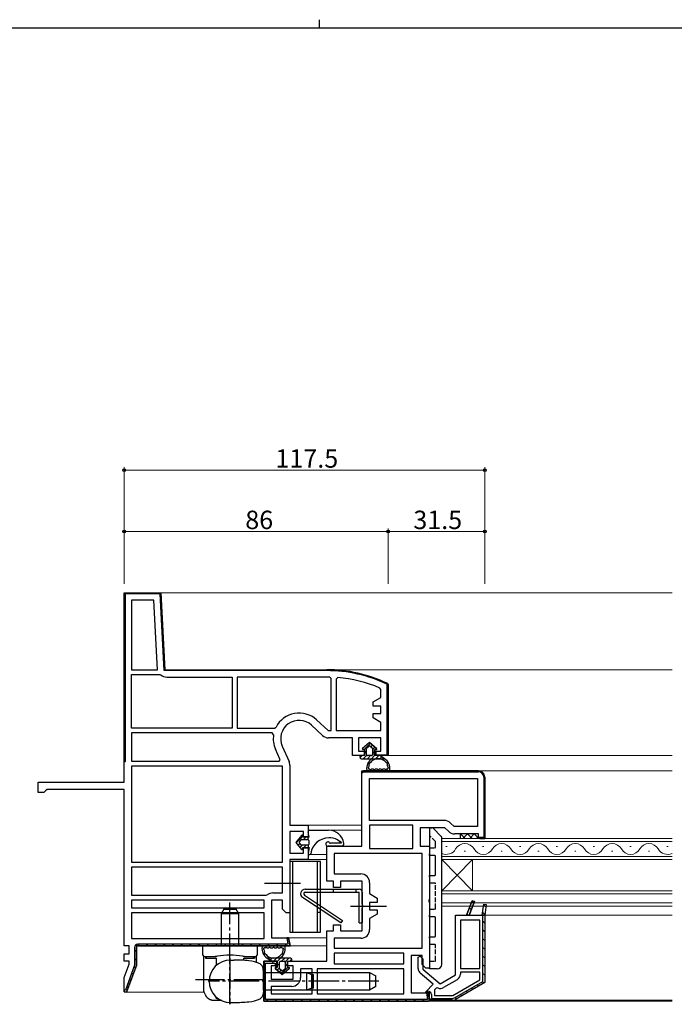
# Model space of a CAD drawing. Extents: x 0 to 793, y 0 to 564.
# Drawn here: x 290 to 503, y 243 to 564 of the extents above; entities that cross this region are included whole.
import ezdxf

# ---------------------------------------------------------------- set-up
doc = ezdxf.new("R2010")
doc.units = 0
doc.linetypes.add('YCENTER_1', pattern=[13, 10, -1, 1, -1])
doc.linetypes.add('YHIDDEN_1', pattern=[4, 3, -1])
for name, color, linetype, lineweight in [('YKK_11', 7, 'CONTINUOUS', 30), ('YKK_12', 2, 'CONTINUOUS', 13), ('YKK_13', 4, 'CONTINUOUS', 30), ('YKK_D', 6, 'CONTINUOUS', 13), ('YSS_KE', 3, 'CONTINUOUS', 30)]:
    doc.layers.add(name, color=color, linetype=linetype, lineweight=lineweight)
doc.layers.add('YKK_ZWAK', color=7, linetype='CONTINUOUS')
doc.styles.get("Standard").update_dxf_attribs({"font": 'ROMANS.SHX', "bigfont": 'EXTFONT.SHX'})

# ---------------------------------------------------------------- blocks, each defined once
blk = doc.blocks.new('A201')
at = {"layer": 'YKK_ZWAK', "color": 8, "linetype": 'Continuous'}
blk.add_line((296.01, 412), (296.01, 410), dxfattribs=at)
at = {"layer": 'YKK_ZWAK', "color": 254, "linetype": 'Continuous'}
blk.add_line((571, 410), (21, 410), dxfattribs=at)

msp = doc.modelspace()

# ---------------------------------------------------------------- linework, layer by layer
at = {"layer": 'YKK_11', "linetype": 'ByBlock', "lineweight": 30, "ltscale": 0.5}
for p, q in [((324.23, 315.86), (324.23, 377.46)), ((324.23, 377.46), (336.23, 377.46)), ((401.73, 294.96), (401.73, 319.46)), ((401.73, 319.46), (439.73, 319.46)), ((402.23, 319.46), (401.73, 318.96)), ((401.73, 318.96), (402.03, 318.96)), ((402.03, 318.96), (402.23, 319.16)), ((439.73, 319.46), (402.23, 319.46)), ((439.73, 319.46), (402.23, 319.46)), ((402.23, 319.16), (439.73, 319.16)), ((441.43, 317.46), (441.43, 297.76)), ((441.73, 317.46), (441.73, 297.46)), ((441.73, 297.46), (441.73, 317.46)), ((428.73, 300.96), (420.73, 300.96)), ((420.73, 300.96), (420.73, 294.96)), ((429.88, 299.81), (428.73, 300.96)), ((439.73, 298.96), (431.93, 298.96)), ((439.73, 297.46), (439.73, 298.96)), ((441.73, 297.46), (439.73, 297.46)), ((441.43, 297.76), (439.77, 297.76)), ((439.77, 297.76), (440.23, 297.46)), ((440.23, 297.46), (441.73, 297.46)), ((390.23, 283.56), (390.23, 294.96)), ((390.23, 294.96), (401.73, 294.96)), ((420.73, 294.96), (423.73, 294.96)), ((423.73, 294.96), (423.73, 277.78)), ((392.43, 283.56), (390.23, 283.56)), ((392.43, 281.56), (392.43, 283.56)), ((401.83, 283.56), (394.73, 283.56)), ((394.73, 283.56), (394.73, 281.56)), ((401.83, 276.08), (401.83, 283.56)), ((394.73, 281.56), (392.43, 281.56)), ((402.02, 275.69), (401.83, 276.08)), ((423.73, 277.78), (423.54, 277.39)), ((423.54, 277.39), (423.54, 276.92)), ((423.54, 276.92), (423.73, 276.53)), ((423.73, 276.53), (423.73, 255.26)), ((435.83, 272.46), (437.66, 277.2)), ((437.66, 277.2), (435.83, 272.46)), ((437.66, 277.2), (435.83, 272.46)), ((438.4, 276.91), (436.69, 272.46)), ((436.69, 272.46), (438.4, 276.91)), ((437.66, 277.2), (438.4, 276.91)), ((438.4, 276.91), (437.66, 277.2)), ((440.92, 272.46), (441.43, 276.11)), ((440.92, 272.46), (441.43, 276.11)), ((441.43, 276.11), (442.23, 276)), ((441.43, 276.11), (442.23, 276)), ((442.23, 276), (441.73, 272.46)), ((442.23, 276), (441.73, 272.46)), ((401.83, 274.83), (402.02, 275.22)), ((401.83, 267.36), (401.83, 274.83)), ((402.02, 275.22), (402.02, 275.69)), ((432.23, 253.01), (432.23, 272.46)), ((432.23, 272.46), (435.83, 272.46)), ((435.83, 272.46), (436.69, 272.46)), ((436.69, 272.46), (440.92, 272.46)), ((441.73, 272.46), (440.92, 272.46)), ((441.73, 272.46), (440.92, 272.46)), ((441.13, 250.88), (441.13, 272.46)), ((441.13, 272.46), (441.73, 272.46)), ((441.73, 272.46), (441.73, 250.53)), ((441.73, 272.46), (441.73, 250.53)), ((441.73, 272.46), (441.73, 250.53)), ((390.23, 257.46), (390.23, 267.36)), ((390.23, 267.36), (392.43, 267.36)), ((392.43, 267.36), (392.43, 269.36)), ((392.43, 269.36), (394.73, 269.36)), ((394.73, 269.36), (394.73, 267.36)), ((394.73, 267.36), (401.83, 267.36)), ((377.58, 263.06), (328.73, 263.06)), ((377.82, 265.16), (377.21, 265.16)), ((377.21, 265.16), (377.58, 263.06)), ((378.29, 262.46), (377.82, 265.16)), ((327.63, 261.96), (327.63, 256.22)), ((328.23, 256.11), (328.23, 261.96)), ((328.73, 262.46), (378.29, 262.46)), ((328.73, 262.46), (378.29, 262.46)), ((369.73, 244.46), (369.73, 257.46)), ((369.73, 257.46), (374.03, 257.46)), ((374.03, 257.46), (369.73, 257.46)), ((369.73, 257.46), (369.73, 244.46)), ((370.33, 245.06), (370.33, 256.86)), ((370.33, 256.86), (373.43, 256.86)), ((373.43, 256.86), (373.43, 255.96)), ((374.03, 257.46), (374.03, 255.96)), ((374.03, 255.96), (374.03, 257.46)), ((377.53, 255.96), (377.53, 257.46)), ((377.53, 257.46), (390.23, 257.46)), ((421.33, 259.36), (417.73, 259.36)), ((417.73, 259.36), (417.73, 247.16)), ((420.03, 258.85), (420.68, 259.12)), ((420.03, 255.09), (420.03, 258.85)), ((420.68, 259.12), (421.53, 258.26)), ((421.33, 256.46), (421.33, 259.36)), ((421.53, 258.26), (421.53, 254.86)), ((327.63, 256.22), (324.66, 248.06)), ((325.06, 247.4), (328.23, 256.11)), ((374.03, 255.96), (372.13, 255.96)), ((372.13, 255.96), (372.13, 251.66)), ((373.43, 255.96), (374.03, 255.96)), ((379.33, 255.96), (377.53, 255.96)), ((379.33, 251.66), (379.33, 255.96)), ((424.96, 250.02), (420.74, 253.56)), ((422.53, 255.26), (421.33, 256.46)), ((421.53, 254.86), (427.19, 250.11)), ((423.73, 255.26), (422.53, 255.26)), ((372.13, 251.66), (379.33, 251.66)), ((427.19, 250.11), (432.23, 253.01)), ((431.89, 245.55), (441.13, 250.88)), ((441.73, 250.53), (432.19, 245.03)), ((441.73, 250.53), (432.19, 245.03)), ((324.66, 248.06), (324.23, 248.06)), ((324.23, 248.06), (324.23, 247.55)), ((324.23, 247.55), (325.06, 247.4)), ((417.73, 247.16), (423.31, 247.16)), ((422.48, 247.53), (424.96, 250.02)), ((422.48, 247.53), (422.71, 247.76)), ((422.63, 247.16), (422.48, 247.53)), ((422.63, 247.16), (422.48, 247.53)), ((423.73, 247.16), (422.63, 247.16)), ((423.73, 247.16), (422.63, 247.16)), ((423.31, 247.16), (422.7, 247.16)), ((422.7, 247.16), (423.07, 245.06)), ((422.71, 247.76), (423.23, 247.76)), ((423.31, 247.16), (423.73, 244.81)), ((423.73, 244.81), (423.31, 247.16)), ((423.73, 244.76), (423.73, 247.16)), ((423.73, 244.76), (423.73, 247.16)), ((423.43, 244.46), (369.73, 244.46)), ((423.07, 245.06), (370.33, 245.06)), ((423.73, 244.81), (423.43, 244.46)), ((423.43, 244.46), (423.73, 244.81)), ((423.43, 244.46), (423.73, 244.81)), ((431.19, 244.76), (423.73, 244.76)), ((431.19, 244.76), (423.73, 244.76)), ((424.33, 246.66), (424.33, 245.36)), ((424.33, 245.36), (431.19, 245.36))]:
    msp.add_line(p, q, dxfattribs=at)
at = {"layer": 'YKK_11', "linetype": 'ByBlock', "lineweight": -2, "ltscale": 0.5}
for p, q in [((324.23, 377.46), (336.23, 377.46)), ((324.23, 322.46), (324.23, 377.46)), ((324.23, 377.46), (336.23, 377.46)), ((324.23, 377.46), (336.23, 377.46)), ((335.95, 377.16), (324.53, 377.16)), ((324.53, 377.16), (324.53, 322.46)), ((337.26, 352.16), (335.95, 377.16)), ((336.23, 377.46), (337.54, 352.46)), ((336.23, 377.46), (337.54, 352.46)), ((333.96, 375.06), (326.63, 375.06)), ((326.63, 375.06), (326.63, 352.46)), ((335.14, 352.46), (333.96, 375.06)), ((335.14, 352.46), (333.96, 375.06)), ((326.63, 352.46), (335.14, 352.46)), ((326.63, 333.46), (326.63, 350.86)), ((326.63, 350.86), (335.92, 350.86)), ((335.92, 350.86), (336.24, 350.74)), ((390.23, 352.16), (337.26, 352.16)), ((337.54, 352.46), (390.23, 352.46)), ((337.54, 352.46), (390.23, 352.46)), ((338.11, 350.06), (359.43, 350.06)), ((359.43, 350.06), (359.43, 333.46)), ((390.23, 350.06), (361.03, 350.06)), ((390.23, 350.06), (361.03, 350.06)), ((361.03, 350.06), (361.03, 333.46)), ((391.73, 349.55), (391.25, 350.05)), ((393.88, 349.91), (393.33, 349.41)), ((391.73, 332.66), (391.73, 349.55)), ((393.33, 349.41), (393.33, 332.66)), ((393.33, 349.41), (393.33, 332.66)), ((407.83, 346.02), (407.53, 346.48)), ((409.93, 347.57), (409.82, 347.75)), ((409.93, 324.76), (409.93, 347.57)), ((409.95, 348.02), (410.23, 347.57)), ((409.95, 348.02), (410.23, 347.57)), ((410.23, 347.57), (410.23, 324.46)), ((410.23, 347.57), (410.23, 324.46)), ((405.33, 341.96), (407.83, 343.4)), ((407.83, 343.4), (407.83, 346.02)), ((405.33, 340.56), (405.33, 341.96)), ((407.83, 340.56), (405.33, 340.56)), ((407.83, 338.16), (407.83, 340.56)), ((405.33, 336.76), (405.33, 338.16)), ((405.33, 338.16), (407.83, 338.16)), ((373.28, 333.46), (373.73, 333.73)), ((388.9, 331.03), (385.31, 334.36)), ((386.95, 336.12), (390.68, 332.66)), ((407.83, 335.31), (405.33, 336.76)), ((407.83, 332.66), (407.83, 335.31)), ((359.43, 333.46), (326.63, 333.46)), ((359.43, 333.46), (326.63, 333.46)), ((372.44, 331.86), (326.63, 331.86)), ((326.63, 331.86), (326.63, 322.66)), ((361.03, 333.46), (373.28, 333.46)), ((372.94, 331.28), (372.44, 331.86)), ((390.68, 332.66), (391.73, 332.66)), ((393.33, 332.66), (407.83, 332.66)), ((375.75, 327.51), (377.98, 322.52)), ((398.63, 330.26), (390.87, 330.26)), ((398.63, 324.46), (398.63, 330.26)), ((407.83, 330.26), (400.63, 330.26)), ((400.63, 330.26), (400.63, 325.96)), ((407.83, 325.96), (407.83, 330.26)), ((375.09, 323.11), (373.56, 326.53)), ((402.43, 324.46), (398.63, 324.46)), ((400.63, 325.96), (402.43, 325.96)), ((402.43, 325.96), (402.43, 324.46)), ((405.93, 324.46), (405.93, 325.96)), ((405.93, 325.96), (406.23, 325.96)), ((405.93, 324.46), (405.93, 325.96)), ((405.93, 325.96), (407.83, 325.96)), ((410.23, 324.46), (405.93, 324.46)), ((410.23, 324.46), (405.93, 324.46)), ((406.23, 325.96), (406.23, 324.76)), ((406.23, 324.76), (409.93, 324.76)), ((324.53, 322.46), (324.23, 322.46)), ((326.63, 322.66), (374.79, 322.66)), ((326.63, 322.66), (374.79, 322.66)), ((375.83, 321.06), (326.63, 321.06)), ((326.63, 321.06), (326.63, 289.76)), ((374.79, 322.66), (375.09, 323.11)), ((375.83, 289.76), (375.83, 321.06)), ((378.23, 321.34), (378.23, 301.76)), ((296.23, 312.46), (296.23, 315.86)), ((296.23, 315.86), (324.23, 315.86)), ((404.13, 317.06), (439.33, 317.06)), ((404.13, 317.06), (439.33, 317.06)), ((404.13, 303.36), (404.13, 317.06)), ((439.33, 317.06), (439.33, 301.36)), ((298.13, 312.46), (296.23, 312.46)), ((298.63, 312.96), (298.13, 312.46)), ((299.13, 313.46), (298.63, 312.96)), ((324.23, 313.46), (299.13, 313.46)), ((324.23, 262.46), (324.23, 313.46)), ((378.23, 301.76), (384.23, 301.76)), ((384.23, 301.76), (384.23, 297.96)), ((428.52, 303.36), (404.13, 303.36)), ((418.33, 301.76), (404.13, 301.76)), ((418.33, 301.76), (404.13, 301.76)), ((404.13, 301.76), (404.13, 294.16)), ((418.33, 294.16), (418.33, 301.76)), ((431.72, 301.36), (430.57, 302.51)), ((382.73, 299.76), (378.23, 299.76)), ((378.23, 299.76), (378.23, 292.66)), ((382.73, 297.96), (382.73, 299.76)), ((439.33, 301.36), (431.72, 301.36)), ((384.23, 297.96), (382.73, 297.96)), ((378.23, 292.66), (382.73, 292.66)), ((382.73, 292.66), (382.73, 294.46)), ((382.73, 294.46), (384.23, 294.46)), ((384.23, 294.46), (384.23, 290.66)), ((421.33, 292.56), (392.63, 292.56)), ((392.63, 292.56), (392.63, 285.96)), ((404.13, 294.16), (418.33, 294.16)), ((421.33, 261.76), (421.33, 292.56)), ((421.33, 261.76), (421.33, 292.56)), ((326.63, 289.76), (375.83, 289.76)), ((326.63, 289.76), (375.83, 289.76)), ((384.23, 290.66), (378.23, 290.66)), ((378.23, 290.66), (378.23, 273.26)), ((375.83, 288.16), (326.63, 288.16)), ((375.83, 288.16), (326.63, 288.16)), ((326.63, 288.16), (326.63, 278.96)), ((375.83, 279.76), (375.83, 288.16)), ((392.63, 285.96), (401.33, 285.96)), ((404.23, 283.06), (404.23, 279.5)), ((370.54, 278.96), (370.87, 279.08)), ((372.73, 279.76), (375.83, 279.76)), ((404.23, 279.5), (406.73, 278.06)), ((326.63, 278.96), (370.54, 278.96)), ((369.83, 277.36), (326.63, 277.36)), ((369.83, 277.36), (326.63, 277.36)), ((326.63, 277.36), (326.63, 274.86)), ((369.83, 274.86), (369.83, 277.36)), ((375.83, 277.36), (372.23, 277.36)), ((372.23, 277.36), (372.23, 265.16)), ((375.83, 274.46), (375.83, 277.36)), ((406.73, 276.66), (404.23, 276.66)), ((404.23, 276.66), (404.23, 274.26)), ((406.73, 278.06), (406.73, 276.66)), ((326.63, 274.86), (369.83, 274.86)), ((369.83, 273.26), (326.63, 273.26)), ((369.83, 273.26), (326.63, 273.26)), ((326.63, 273.26), (326.63, 264.86)), ((369.83, 264.86), (369.83, 273.26)), ((377.03, 273.26), (375.83, 274.46)), ((378.23, 273.26), (377.03, 273.26)), ((404.23, 274.26), (406.73, 274.26)), ((406.73, 272.86), (404.23, 271.41)), ((406.73, 274.26), (406.73, 272.86)), ((404.23, 271.41), (404.23, 267.86)), ((440.13, 270.86), (433.83, 270.86)), ((433.83, 270.86), (433.83, 255.16)), ((440.13, 255.16), (440.13, 270.86)), ((440.13, 255.16), (440.13, 270.86)), ((326.63, 264.86), (369.83, 264.86)), ((372.23, 265.16), (377.82, 265.16)), ((377.82, 265.16), (378.29, 262.46)), ((401.33, 264.96), (392.63, 264.96)), ((392.63, 264.96), (392.63, 261.76)), ((325.83, 262.46), (324.23, 262.46)), ((324.23, 257.46), (324.23, 259.86)), ((324.23, 259.86), (325.83, 259.86)), ((325.83, 259.86), (325.83, 262.46)), ((378.29, 262.46), (328.23, 262.46)), ((328.23, 262.46), (328.23, 256.11)), ((392.63, 261.76), (421.33, 261.76)), ((415.33, 260.16), (392.63, 260.16)), ((392.63, 260.16), (392.63, 256.66)), ((415.33, 256.66), (415.33, 260.16)), ((325.83, 257.46), (324.23, 257.46)), ((325.83, 256.54), (325.83, 257.46)), ((392.63, 256.66), (415.33, 256.66)), ((392.63, 256.66), (415.33, 256.66)), ((324.23, 252.14), (325.83, 256.54)), ((328.23, 256.11), (325.06, 247.4)), ((385.53, 255.06), (381.73, 255.06)), ((381.73, 255.06), (381.73, 252.16)), ((385.53, 246.86), (385.53, 255.06)), ((415.33, 255.06), (387.13, 255.06)), ((415.33, 255.06), (387.13, 255.06)), ((387.13, 255.06), (387.13, 246.86)), ((415.33, 246.86), (415.33, 255.06)), ((433.83, 255.16), (440.13, 255.16)), ((440.13, 253.96), (433.83, 253.96)), ((433.83, 253.96), (433.83, 253.3)), ((440.13, 251.45), (440.13, 253.96)), ((324.23, 247.55), (324.23, 252.14)), ((432.78, 251.48), (428.3, 248.89)), ((431.3, 246.36), (440.13, 251.45)), ((431.3, 246.36), (440.13, 251.45)), ((325.06, 247.4), (324.23, 247.55)), ((378.83, 249.26), (372.13, 249.26)), ((372.13, 249.26), (372.13, 246.86)), ((425.88, 248.67), (425.33, 248.12)), ((425.33, 248.12), (425.33, 246.36)), ((426.43, 248.78), (425.88, 248.67)), ((369.73, 244.46), (423.43, 244.46)), ((423.43, 244.46), (369.73, 244.46)), ((372.13, 246.86), (385.53, 246.86)), ((372.13, 246.86), (385.53, 246.86)), ((387.13, 246.86), (415.33, 246.86)), ((425.33, 246.36), (431.3, 246.36))]:
    msp.add_line(p, q, dxfattribs=at)
at = {"layer": 'YKK_11', "linetype": 'Continuous', "lineweight": 13}
for p, q in [((324.68, 377.29), (324.9, 377.07)), ((327.35, 377.46), (327.65, 377.16)), ((330.17, 377.46), (330.47, 377.16)), ((333, 377.46), (333.3, 377.16)), ((324.23, 374.91), (324.53, 374.61)), ((324.23, 372.08), (324.53, 371.78)), ((336.1, 374.37), (336.41, 374.05)), ((324.23, 369.26), (324.53, 368.96)), ((336.25, 371.38), (336.57, 371.06)), ((324.23, 366.43), (324.53, 366.13)), ((336.41, 368.4), (336.73, 368.08)), ((324.23, 363.6), (324.53, 363.3)), ((336.56, 365.41), (336.88, 365.09)), ((324.23, 360.77), (324.53, 360.47)), ((336.72, 362.43), (337.04, 362.11)), ((336.88, 359.44), (337.19, 359.12)), ((324.23, 357.94), (324.53, 357.64)), ((337.03, 356.46), (337.35, 356.14)), ((324.23, 355.11), (324.53, 354.81)), ((337.19, 353.47), (337.51, 353.15)), ((324.23, 352.29), (324.53, 351.99)), ((338.2, 352.46), (338.5, 352.16)), ((341.03, 352.46), (341.33, 352.16)), ((343.86, 352.46), (344.16, 352.16)), ((346.69, 352.46), (346.99, 352.16)), ((349.52, 352.46), (349.82, 352.16)), ((352.35, 352.46), (352.65, 352.16)), ((355.17, 352.46), (355.47, 352.16)), ((358, 352.46), (358.3, 352.16)), ((360.83, 352.46), (361.13, 352.16)), ((363.66, 352.46), (363.96, 352.16)), ((366.49, 352.46), (366.79, 352.16)), ((369.32, 352.46), (369.62, 352.16)), ((372.15, 352.46), (372.45, 352.16)), ((374.97, 352.46), (375.27, 352.16)), ((377.8, 352.46), (378.1, 352.16)), ((380.63, 352.46), (380.93, 352.16)), ((383.46, 352.46), (383.76, 352.16)), ((386.29, 352.46), (386.59, 352.16)), ((389.12, 352.46), (389.42, 352.16)), ((391.98, 352.42), (392.29, 352.11)), ((395.02, 352.21), (395.36, 351.87)), ((398.32, 351.74), (398.69, 351.37)), ((401.95, 350.94), (402.37, 350.52)), ((406.07, 349.65), (406.58, 349.13)), ((324.23, 349.46), (324.53, 349.16)), ((324.23, 346.63), (324.53, 346.33)), ((324.23, 343.8), (324.53, 343.5)), ((409.93, 345.78), (410.23, 345.48)), ((324.23, 340.97), (324.53, 340.67)), ((409.93, 342.95), (410.23, 342.65)), ((409.93, 340.13), (410.23, 339.83)), ((324.23, 338.14), (324.53, 337.84)), ((409.93, 337.3), (410.23, 337)), ((324.23, 335.32), (324.53, 335.02)), ((409.93, 334.47), (410.23, 334.17)), ((324.23, 332.49), (324.53, 332.19)), ((409.93, 331.64), (410.23, 331.34)), ((324.23, 329.66), (324.53, 329.36)), ((409.93, 328.81), (410.23, 328.51)), ((324.23, 326.83), (324.53, 326.53)), ((324.23, 324), (324.53, 323.7)), ((408.33, 324.76), (408.63, 324.46)), ((409.93, 325.98), (410.23, 325.68)), ((403.67, 319.46), (403.97, 319.16)), ((406.5, 319.46), (406.8, 319.16)), ((409.33, 319.46), (409.63, 319.16)), ((412.16, 319.46), (412.46, 319.16)), ((414.98, 319.46), (415.28, 319.16)), ((417.81, 319.46), (418.11, 319.16)), ((420.64, 319.46), (420.94, 319.16)), ((423.47, 319.46), (423.77, 319.16)), ((426.3, 319.46), (426.6, 319.16)), ((429.13, 319.46), (429.43, 319.16)), ((431.96, 319.46), (432.26, 319.16)), ((434.78, 319.46), (435.08, 319.16)), ((437.61, 319.46), (437.91, 319.16)), ((440.68, 319.22), (441.49, 318.41)), ((441.43, 315.64), (441.73, 315.34)), ((441.43, 312.81), (441.73, 312.51)), ((441.43, 309.98), (441.73, 309.68)), ((441.43, 307.15), (441.73, 306.85)), ((441.43, 304.33), (441.73, 304.03)), ((441.43, 301.5), (441.73, 301.2)), ((441.43, 298.67), (441.73, 298.37)), ((437.55, 276.91), (438.16, 276.29)), ((441.4, 275.88), (442.11, 275.18)), ((435.97, 272.83), (436.34, 272.46)), ((436.76, 274.87), (437.38, 274.25)), ((441.05, 273.4), (441.76, 272.69)), ((441.13, 270.5), (441.73, 269.9)), ((441.13, 267.67), (441.73, 267.07)), ((328.62, 263.05), (329.21, 262.46)), ((331.44, 263.06), (332.04, 262.46)), ((334.27, 263.06), (334.87, 262.46)), ((337.09, 263.06), (337.69, 262.46)), ((339.92, 263.06), (340.52, 262.46)), ((342.75, 263.06), (343.35, 262.46)), ((345.58, 263.06), (346.18, 262.46)), ((348.41, 263.06), (349.01, 262.46)), ((351.24, 263.06), (351.84, 262.46)), ((354.07, 263.06), (354.67, 262.46)), ((356.89, 263.06), (357.49, 262.46)), ((359.72, 263.06), (360.32, 262.46)), ((362.55, 263.06), (363.15, 262.46)), ((365.38, 263.06), (365.98, 262.46)), ((368.21, 263.06), (368.81, 262.46)), ((371.04, 263.06), (371.64, 262.46)), ((373.86, 263.06), (374.46, 262.46)), ((376.69, 263.06), (377.29, 262.46)), ((377.42, 265.16), (377.9, 264.68)), ((441.13, 264.84), (441.73, 264.24)), ((327.63, 261.2), (328.23, 260.6)), ((441.13, 262.01), (441.73, 261.41)), ((327.63, 258.38), (328.23, 257.78)), ((369.78, 257.18), (370.33, 256.63)), ((372.33, 257.46), (372.93, 256.86)), ((441.13, 259.19), (441.73, 258.59)), ((326.7, 253.65), (327.17, 253.18)), ((327.46, 255.73), (327.92, 255.26)), ((369.73, 254.4), (370.33, 253.8)), ((373.43, 256.36), (373.83, 255.96)), ((441.13, 256.36), (441.73, 255.76)), ((441.13, 253.53), (441.73, 252.93)), ((325.95, 251.58), (326.41, 251.11)), ((369.73, 251.58), (370.33, 250.98)), ((441.02, 250.81), (441.46, 250.37)), ((325.19, 249.51), (325.66, 249.04)), ((369.73, 248.75), (370.33, 248.15)), ((435.64, 247.71), (436.08, 247.27)), ((437.43, 248.74), (437.87, 248.3)), ((439.22, 249.78), (439.66, 249.34)), ((369.73, 245.92), (370.37, 245.27)), ((370.55, 245.1), (371.19, 244.46)), ((373.42, 245.06), (374.02, 244.46)), ((376.25, 245.06), (376.85, 244.46)), ((379.08, 245.06), (379.68, 244.46)), ((381.9, 245.06), (382.5, 244.46)), ((384.73, 245.06), (385.33, 244.46)), ((387.56, 245.06), (388.16, 244.46)), ((390.39, 245.06), (390.99, 244.46)), ((393.22, 245.06), (393.82, 244.46)), ((396.05, 245.06), (396.65, 244.46)), ((398.87, 245.06), (399.47, 244.46)), ((401.7, 245.06), (402.3, 244.46)), ((404.53, 245.06), (405.13, 244.46)), ((407.36, 245.06), (407.96, 244.46)), ((410.19, 245.06), (410.79, 244.46)), ((413.02, 245.06), (413.62, 244.46)), ((415.85, 245.06), (416.45, 244.46)), ((418.67, 245.06), (419.27, 244.46)), ((421.5, 245.06), (422.1, 244.46)), ((422.8, 246.59), (423.54, 245.85)), ((423.73, 245.47), (424.45, 244.76)), ((426.67, 245.36), (427.27, 244.76)), ((429.5, 245.36), (430.1, 244.76)), ((432.05, 245.64), (432.49, 245.2)), ((433.85, 246.67), (434.28, 246.23))]:
    msp.add_line(p, q, dxfattribs=at)
at = {"layer": 'YKK_11', "linetype": 'ByBlock', "lineweight": -2, "ltscale": 0.5}
for centre, radius, start, end in [((338.11, 352.96), 2.9, 229.8808, 270), ((390.23, 306.46), 46, 64.6231, 90), ((390.23, 306.46), 46, 64.6231, 90), ((390.23, 306.46), 45.7, 64.6231, 90), ((390.23, 306.46), 43.6, 88.6705, 90), ((390.23, 306.46), 43.6, 66.6247, 85.2087), ((381.23, 329.96), 8.4, 47.156, 153.2924), ((381.23, 329.96), 6, 47.156, 204.0515), ((381.23, 329.96), 8.4, 170.9496, 204.0515), ((390.87, 333.16), 2.9, 227.156, 270), ((375.33, 321.34), 2.9, 0, 24.0515), ((428.52, 300.46), 2.9, 45, 90), ((401.33, 283.06), 2.9, 0, 90), ((372.73, 276.86), 2.9, 90, 130.1192), ((401.33, 267.86), 2.9, 270, 360), ((378.83, 252.16), 2.9, 270, 360), ((431.73, 253.3), 2.1, 300, 0), ((427.25, 250.71), 2.1, 247.1341, 300)]:
    msp.add_arc(centre, radius, start, end, dxfattribs=at)
at = {"layer": 'YKK_11', "linetype": 'ByBlock', "lineweight": 30, "ltscale": 0.5}
for centre, radius, start, end in [((439.73, 317.46), 2, 0, 90), ((439.73, 317.46), 2, 0, 90), ((439.73, 317.46), 1.7, 0, 90), ((431.93, 301.86), 2.9, 225, 270), ((328.73, 261.96), 1.1, 90, 180), ((422.03, 255.09), 2, 180, 230), ((423.23, 246.66), 1.1, 0, 90), ((431.19, 246.76), 1.4, 270, 300), ((431.19, 246.76), 2, 270, 300), ((431.19, 246.76), 2, 270, 300)]:
    msp.add_arc(centre, radius, start, end, dxfattribs=at)
at = {"layer": 'YKK_12'}
for p, q in [((335.28, 377.46), (502.73, 377.46)), ((391.94, 352.46), (442.23, 352.46)), ((442.23, 352.46), (502.73, 352.46)), ((502.73, 324.46), (409.73, 324.46)), ((502.73, 319.46), (438.12, 319.46)), ((401.73, 301.76), (383.17, 301.76)), ((390.86, 300.16), (401.73, 300.16)), ((427.73, 297.46), (427.73, 275.46)), ((427.73, 297.46), (502.73, 297.46)), ((427.73, 296.46), (502.73, 296.46)), ((384.63, 292.26), (390.23, 292.26)), ((390.23, 290.66), (383.17, 290.66)), ((427.73, 291.66), (502.73, 291.66)), ((437.73, 290.67), (427.73, 280.47)), ((427.73, 290.67), (437.73, 280.47)), ((427.73, 290.66), (502.73, 290.66)), ((437.73, 290.67), (437.73, 280.46)), ((427.73, 280.46), (502.73, 280.46)), ((427.73, 279.46), (502.73, 279.46)), ((427.73, 276.46), (502.73, 276.46)), ((427.73, 275.46), (502.73, 275.46)), ((502.73, 272.46), (441.73, 272.46)), ((377.56, 265.16), (390.23, 265.16)), ((377.71, 262.46), (390.23, 262.46)), ((324.73, 247.46), (350.32, 247.46)), ((369.73, 247.87), (369.67, 247.87)), ((502.73, 244.46), (423.43, 244.46)), ((431.47, 244.76), (502.73, 244.76))]:
    msp.add_line(p, q, dxfattribs=at)
at = {"layer": 'YKK_12', "linetype": 'Continuous'}
for p, q in [((429.43, 294.82), (429.03, 294.82)), ((435.43, 293.3), (435.03, 293.3)), ((441.43, 294.82), (441.03, 294.82)), ((447.43, 293.3), (447.03, 293.3)), ((453.43, 294.82), (453.03, 294.82)), ((459.43, 293.3), (459.03, 293.3)), ((465.43, 294.82), (465.03, 294.82)), ((471.43, 293.3), (471.03, 293.3)), ((477.43, 294.82), (477.03, 294.82)), ((483.43, 293.3), (483.03, 293.3)), ((489.43, 294.82), (489.03, 294.82)), ((495.43, 293.3), (495.03, 293.3)), ((501.43, 294.82), (501.03, 294.82))]:
    msp.add_line(p, q, dxfattribs=at)
for centre, start, end in [((435.23, 292.38), 29.2025, 150.7975), ((447.23, 292.38), 29.2025, 150.7975), ((459.23, 292.38), 29.2025, 150.7975), ((471.23, 292.38), 29.2025, 150.7975), ((483.23, 292.38), 29.2025, 150.7975), ((495.23, 292.38), 29.2025, 150.7975), ((429.23, 295.73), 244.1224, 330.7975), ((441.23, 295.73), 209.2025, 330.7975), ((453.23, 295.73), 209.2025, 330.7975), ((465.23, 295.73), 209.2025, 330.7975), ((477.23, 295.73), 209.2025, 330.7975), ((489.23, 295.73), 209.2025, 330.7975), ((501.23, 295.73), 209.2025, 295.9536)]:
    msp.add_arc(centre, 3.44, start, end, dxfattribs=at)
at = {"layer": 'YKK_13', "linetype": 'ByBlock'}
for p, q in [((404.18, 328.76), (401.9, 326.81)), ((404.18, 328.76), (401.9, 326.81)), ((403.34, 326.99), (403.99, 327.54)), ((403.99, 327.54), (403.34, 326.99)), ((406.46, 326.81), (404.18, 328.76)), ((404.18, 328.76), (406.46, 326.81)), ((404.38, 327.54), (405.03, 326.99)), ((404.38, 327.54), (405.03, 326.99)), ((402.53, 324.46), (401.53, 324.46)), ((402.53, 324.46), (401.53, 324.46)), ((402.04, 326.46), (402.53, 326.46)), ((402.53, 326.46), (402.04, 326.46)), ((402.53, 326.46), (402.53, 324.46)), ((402.53, 326.46), (402.53, 324.46)), ((403.23, 324.76), (403.23, 326.76)), ((403.23, 324.76), (403.23, 326.76)), ((404.83, 324.46), (403.53, 324.46)), ((404.83, 324.46), (403.53, 324.46)), ((405.13, 326.76), (405.13, 324.76)), ((405.13, 326.76), (405.13, 324.76)), ((405.83, 326.46), (406.33, 326.46)), ((405.83, 324.46), (405.83, 326.46)), ((405.83, 326.46), (405.83, 324.46)), ((406.33, 326.46), (405.83, 326.46)), ((407.63, 324.46), (405.83, 324.46)), ((407.63, 324.46), (405.83, 324.46)), ((409.08, 323.46), (407.63, 324.46)), ((407.63, 324.46), (409.08, 323.46)), ((401.53, 323.46), (409.08, 323.46)), ((382.08, 298.49), (380.13, 296.21)), ((382.43, 297.86), (382.43, 298.36)), ((384.54, 297.86), (384.24, 299.69)), ((384.63, 300.16), (390.86, 300.16)), ((380.13, 296.21), (382.08, 293.93)), ((381.35, 296.4), (381.91, 297.05)), ((381.91, 295.36), (381.35, 296.01)), ((382.13, 297.16), (384.13, 297.16)), ((384.13, 295.26), (382.13, 295.26)), ((384.54, 297.86), (382.43, 297.86)), ((384.23, 297.14), (384.23, 297.86)), ((384.23, 295.28), (384.23, 294.56)), ((384.43, 296.86), (384.43, 295.56)), ((391.61, 297.66), (390.96, 297.66)), ((382.43, 294.56), (384.54, 294.56)), ((382.43, 294.06), (382.43, 294.56)), ((384.54, 294.56), (384.24, 292.72)), ((378.43, 258.46), (370.88, 258.46)), ((370.88, 258.46), (372.33, 257.46)), ((372.33, 257.46), (370.88, 258.46)), ((372.33, 257.46), (374.13, 257.46)), ((372.33, 257.46), (374.13, 257.46)), ((374.13, 257.46), (374.13, 255.46)), ((374.13, 255.46), (374.13, 257.46)), ((374.83, 255.16), (374.83, 257.16)), ((374.83, 255.16), (374.83, 257.16)), ((375.13, 257.46), (376.43, 257.46)), ((375.13, 257.46), (376.43, 257.46)), ((376.73, 257.16), (376.73, 255.16)), ((376.73, 257.16), (376.73, 255.16)), ((377.43, 257.46), (378.43, 257.46)), ((377.43, 255.46), (377.43, 257.46)), ((377.43, 257.46), (378.43, 257.46)), ((377.43, 255.46), (377.43, 257.46)), ((373.5, 255.1), (375.78, 253.16)), ((375.78, 253.16), (373.5, 255.1)), ((374.13, 255.46), (373.63, 255.46)), ((373.63, 255.46), (374.13, 255.46)), ((375.59, 254.38), (374.94, 254.93)), ((375.59, 254.38), (374.94, 254.93)), ((375.78, 253.16), (378.06, 255.1)), ((375.78, 253.16), (378.06, 255.1)), ((376.62, 254.93), (375.97, 254.38)), ((375.97, 254.38), (376.62, 254.93)), ((377.93, 255.46), (377.43, 255.46)), ((377.43, 255.46), (377.93, 255.46))]:
    msp.add_line(p, q, dxfattribs=at)
at = {"layer": 'YKK_13', "linetype": 'Continuous'}
for p, q in [((402.44, 326.46), (404.48, 328.5)), ((404.64, 327.31), (405.21, 327.88)), ((405.13, 326.46), (405.94, 327.26)), ((401.08, 323.75), (401.79, 324.46)), ((402.13, 323.46), (403.28, 324.6)), ((402.53, 325.21), (403.23, 325.91)), ((403.48, 323.46), (404.48, 324.46)), ((404.83, 323.46), (405.83, 324.46)), ((405.13, 325.11), (405.83, 325.81)), ((406.17, 323.46), (407.17, 324.46)), ((407.52, 323.46), (408.16, 324.1)), ((408.87, 323.46), (408.96, 323.55)), ((382.43, 298.21), (380.27, 296.04)), ((381.46, 295.88), (380.89, 295.32)), ((382.18, 295.26), (381.51, 294.59)), ((383.43, 297.86), (382.73, 297.16)), ((383.53, 295.26), (382.83, 294.56)), ((384.23, 297.31), (384.08, 297.16)), ((382.43, 294.16), (382.15, 293.88)), ((384.23, 294.62), (384.17, 294.56)), ((371.06, 258.34), (371.18, 258.46)), ((371.85, 257.79), (372.52, 258.46)), ((372.87, 257.46), (373.87, 258.46)), ((374.13, 257.37), (375.22, 258.46)), ((374.13, 256.02), (374.83, 256.72)), ((375.56, 257.46), (376.56, 258.46)), ((376.71, 257.26), (377.91, 258.46)), ((376.73, 255.93), (377.43, 256.63)), ((378.26, 257.46), (378.91, 258.11)), ((373.45, 255.34), (373.55, 255.44)), ((374.07, 254.62), (374.83, 255.38)), ((374.8, 254), (375.36, 254.56)), ((375.52, 253.38), (377.61, 255.46))]:
    msp.add_line(p, q, dxfattribs=at)
at = {"layer": 'YKK_13'}
for p, q in [((410.5, 319.46), (403.57, 319.46)), ((404.17, 320.06), (404.03, 320.06)), ((405.4, 320.06), (404.97, 320.06)), ((406.63, 320.06), (406.2, 320.06)), ((407.87, 320.06), (407.43, 320.06)), ((409.1, 320.06), (408.67, 320.06)), ((409.9, 320.06), (410.04, 320.06)), ((423.73, 300.46), (423.73, 292.46)), ((424.23, 300.96), (424.52, 300.96)), ((424.88, 300.81), (427.58, 298.1)), ((394.96, 295.96), (391.45, 295.96)), ((427.73, 256.46), (427.73, 297.75)), ((395.02, 294.96), (390.63, 294.96)), ((423.73, 291.96), (423.73, 292.46)), ((425.43, 291.96), (423.73, 291.96)), ((379.23, 289.96), (378.23, 289.96)), ((378.23, 289.96), (378.23, 266.96)), ((388.23, 289.96), (379.23, 289.96)), ((379.23, 266.96), (379.23, 289.96)), ((387.23, 266.96), (387.23, 289.96)), ((388.23, 266.96), (388.23, 289.96)), ((425.73, 285.76), (425.73, 291.66)), ((369.98, 282.96), (381.69, 282.96)), ((423.73, 285.46), (425.43, 285.46)), ((423.73, 284.96), (423.73, 285.46)), ((423.73, 284.96), (423.73, 272.46)), ((383.23, 280.96), (400.83, 280.96)), ((383.23, 279.96), (400.83, 279.96)), ((392.33, 280.96), (392.33, 279.96)), ((400.83, 269.96), (400.83, 279.96)), ((401.83, 279.96), (401.83, 269.96)), ((394.83, 269.96), (382.4, 278.21)), ((382.95, 279.04), (395.38, 270.79)), ((356.7, 274.46), (355.83, 272.96)), ((355.83, 272.96), (355.83, 262.66)), ((355.89, 272.96), (355.83, 272.96)), ((356.05, 272.96), (355.89, 272.96)), ((356.32, 272.96), (356.05, 272.96)), ((356.68, 272.96), (356.32, 272.96)), ((357.12, 272.96), (356.68, 272.96)), ((356.7, 274.46), (356.75, 274.46)), ((356.75, 274.46), (356.9, 274.46)), ((356.9, 274.46), (357.14, 274.46)), ((357.62, 272.96), (357.12, 272.96)), ((357.14, 274.46), (357.46, 274.46)), ((357.46, 274.46), (357.85, 274.46)), ((358.16, 272.96), (357.62, 272.96)), ((357.85, 274.46), (358.28, 274.46)), ((358.73, 272.96), (358.16, 272.96)), ((358.28, 274.46), (358.73, 274.46)), ((358.73, 274.46), (359.18, 274.46)), ((359.3, 272.96), (358.73, 272.96)), ((359.18, 274.46), (359.61, 274.46)), ((359.84, 272.96), (359.3, 272.96)), ((359.61, 274.46), (360, 274.46)), ((360.34, 272.96), (359.84, 272.96)), ((360, 274.46), (360.32, 274.46)), ((360.32, 274.46), (360.56, 274.46)), ((360.78, 272.96), (360.34, 272.96)), ((360.56, 274.46), (360.71, 274.46)), ((360.71, 274.46), (360.76, 274.46)), ((361.63, 272.96), (360.76, 274.46)), ((361.14, 272.96), (360.78, 272.96)), ((361.41, 272.96), (361.14, 272.96)), ((361.57, 272.96), (361.41, 272.96)), ((361.63, 272.96), (361.57, 272.96)), ((361.63, 262.66), (361.63, 272.96)), ((397.97, 275.46), (409.68, 275.46)), ((395.38, 270.79), (394.83, 269.96)), ((400.83, 269.96), (401.83, 269.96)), ((423.73, 271.96), (423.73, 272.46)), ((425.43, 271.96), (423.73, 271.96)), ((425.73, 265.76), (425.73, 271.66)), ((378.23, 266.96), (379.23, 266.96)), ((379.23, 266.96), (388.23, 266.96)), ((423.73, 265.46), (425.43, 265.46)), ((423.73, 264.96), (423.73, 265.46)), ((423.73, 264.96), (423.73, 255.46)), ((349.93, 259.46), (349.93, 262.46)), ((349.93, 262.46), (367.53, 262.46)), ((367.53, 262.46), (367.53, 259.46)), ((369.47, 262.46), (376.39, 262.46)), ((370.07, 261.86), (369.92, 261.86)), ((370.87, 261.86), (371.3, 261.86)), ((372.1, 261.86), (372.53, 261.86)), ((373.33, 261.86), (373.76, 261.86)), ((374.56, 261.86), (374.99, 261.86)), ((375.79, 261.86), (375.94, 261.86)), ((350.23, 251.05), (350.23, 259)), ((350.5, 258.96), (350.43, 258.96)), ((350.68, 258.96), (350.5, 258.96)), ((350.93, 258.96), (350.68, 258.96)), ((350.73, 258.96), (350.73, 258.46)), ((351.05, 258.96), (350.73, 258.79)), ((350.73, 258.46), (353.93, 258.46)), ((351.32, 258.96), (350.93, 258.96)), ((351.03, 258.46), (351.03, 258.95)), ((351.68, 258.96), (351.32, 258.96)), ((351.99, 258.96), (351.68, 258.96)), ((352.23, 258.96), (351.99, 258.96)), ((352.38, 258.96), (352.23, 258.96)), ((352.43, 258.96), (352.38, 258.96)), ((352.48, 258.96), (352.43, 258.96)), ((352.64, 258.96), (352.48, 258.96)), ((352.9, 258.96), (352.64, 258.96)), ((353.24, 258.96), (352.9, 258.96)), ((353.65, 258.96), (353.24, 258.96)), ((353.66, 258.96), (353.65, 258.96)), ((353.65, 258.96), (353.65, 258.96)), ((353.93, 259.01), (353.66, 258.96)), ((354.23, 258.96), (353.66, 258.96)), ((354.27, 259.07), (353.93, 259.01)), ((354.23, 259.07), (354.23, 258.96)), ((354.23, 258.46), (354.23, 256.1)), ((354.61, 259.13), (354.27, 259.07)), ((358.83, 257.86), (360.03, 257.86)), ((363.15, 259.08), (362.85, 259.13)), ((363.49, 259.02), (363.15, 259.08)), ((363.23, 258.96), (363.23, 259.07)), ((363.8, 258.96), (363.23, 258.96)), ((363.23, 257.77), (363.23, 258.46)), ((363.8, 258.96), (363.49, 259.02)), ((363.53, 258.46), (366.73, 258.46)), ((363.81, 258.96), (363.8, 258.96)), ((363.8, 258.96), (363.8, 258.96)), ((364.22, 258.96), (363.81, 258.96)), ((364.56, 258.96), (364.22, 258.96)), ((364.82, 258.96), (364.56, 258.96)), ((364.98, 258.96), (364.82, 258.96)), ((365.03, 258.96), (364.98, 258.96)), ((365.08, 258.96), (365.03, 258.96)), ((365.23, 258.96), (365.08, 258.96)), ((365.47, 258.96), (365.23, 258.96)), ((365.78, 258.96), (365.47, 258.96)), ((366.14, 258.96), (365.78, 258.96)), ((366.53, 258.96), (366.14, 258.96)), ((366.41, 258.96), (366.73, 258.79)), ((366.43, 258.46), (366.43, 258.95)), ((366.78, 258.96), (366.53, 258.96)), ((366.73, 258.96), (366.73, 258.46)), ((366.96, 258.96), (366.78, 258.96)), ((367.03, 258.96), (366.96, 258.96)), ((367.23, 259), (367.23, 257.18)), ((369.68, 253.89), (369.57, 255.11)), ((369.68, 253.89), (369.68, 253.86)), ((369.68, 253.86), (383.64, 253.86)), ((369.68, 253.78), (369.68, 253.86)), ((369.68, 253.56), (369.68, 253.78)), ((369.68, 253.24), (369.68, 253.56)), ((383.64, 253.86), (404.23, 253.86)), ((383.64, 253.86), (385.43, 253.21)), ((383.64, 253.86), (383.64, 253.8)), ((383.64, 253.8), (383.64, 253.64)), ((383.64, 253.64), (383.64, 253.37)), ((404.23, 253.86), (406.23, 252.7)), ((404.23, 253.86), (404.23, 253.8)), ((404.23, 253.8), (404.23, 253.64)), ((404.23, 253.64), (404.23, 253.37)), ((423.73, 254.96), (423.73, 255.46)), ((426.23, 254.96), (423.73, 254.96)), ((426.16, 254.96), (426.08, 254.96)), ((350.23, 247.88), (350.23, 250.9)), ((369.68, 252.86), (369.68, 253.24)), ((369.68, 249.06), (369.68, 252.86)), ((383.64, 253.37), (383.64, 253.01)), ((383.64, 253.01), (383.64, 252.57)), ((383.64, 252.57), (383.64, 252.07)), ((383.64, 252.07), (383.64, 251.52)), ((383.64, 251.52), (383.64, 250.96)), ((383.64, 250.96), (383.64, 250.39)), ((383.64, 250.39), (383.64, 249.85)), ((385.43, 253.21), (385.93, 253.21)), ((385.43, 253.15), (385.43, 253.21)), ((385.43, 252.98), (385.43, 253.15)), ((385.43, 252.72), (385.43, 252.98)), ((385.43, 252.36), (385.43, 252.72)), ((385.43, 251.93), (385.43, 252.36)), ((385.43, 251.46), (385.43, 251.93)), ((385.43, 250.96), (385.43, 251.46)), ((385.43, 250.46), (385.43, 250.96)), ((385.43, 249.98), (385.43, 250.46)), ((385.93, 253.15), (385.93, 253.21)), ((385.93, 252.98), (385.93, 253.15)), ((385.93, 252.72), (385.93, 252.98)), ((385.93, 252.36), (385.93, 252.72)), ((385.93, 251.93), (385.93, 252.36)), ((385.93, 251.46), (385.93, 251.93)), ((385.93, 250.96), (385.93, 251.46)), ((385.93, 250.46), (385.93, 250.96)), ((385.93, 249.98), (385.93, 250.46)), ((404.23, 253.37), (404.23, 253.01)), ((404.23, 253.01), (404.23, 252.57)), ((404.23, 252.57), (404.23, 252.07)), ((404.23, 252.07), (404.23, 251.52)), ((404.23, 251.52), (404.23, 250.96)), ((404.23, 250.96), (404.23, 250.39)), ((404.23, 250.39), (404.23, 249.85)), ((406.23, 252.65), (406.23, 252.7)), ((406.23, 252.5), (406.23, 252.65)), ((406.23, 252.26), (406.23, 252.5)), ((406.23, 251.95), (406.23, 252.26)), ((406.23, 251.58), (406.23, 251.95)), ((406.23, 251.17), (406.23, 251.58)), ((406.23, 250.75), (406.23, 251.17)), ((406.23, 250.34), (406.23, 250.75)), ((406.23, 249.97), (406.23, 250.34)), ((350.74, 246.57), (350.32, 247.46)), ((369.68, 248.02), (369.57, 246.81)), ((369.68, 248.67), (369.68, 249.06)), ((369.68, 248.35), (369.68, 248.67)), ((369.68, 248.13), (369.68, 248.35)), ((369.68, 248.06), (369.68, 248.13)), ((383.64, 248.06), (369.68, 248.06)), ((369.68, 248.06), (369.68, 248.02)), ((383.64, 249.85), (383.64, 249.35)), ((383.64, 249.35), (383.64, 248.91)), ((383.64, 248.91), (383.64, 248.55)), ((385.43, 248.71), (383.64, 248.06)), ((383.64, 248.55), (383.64, 248.28)), ((383.64, 248.28), (383.64, 248.11)), ((383.64, 248.11), (383.64, 248.06)), ((404.23, 248.06), (383.64, 248.06)), ((385.43, 249.55), (385.43, 249.98)), ((385.43, 249.2), (385.43, 249.55)), ((385.43, 248.93), (385.43, 249.2)), ((385.43, 248.76), (385.43, 248.93)), ((385.43, 248.71), (385.43, 248.76)), ((385.93, 248.71), (385.43, 248.71)), ((385.93, 249.55), (385.93, 249.98)), ((385.93, 249.2), (385.93, 249.55)), ((385.93, 248.93), (385.93, 249.2)), ((385.93, 248.76), (385.93, 248.93)), ((385.93, 248.71), (385.93, 248.76)), ((404.23, 249.85), (404.23, 249.35)), ((404.23, 249.35), (404.23, 248.91)), ((406.23, 249.21), (404.23, 248.06)), ((404.23, 248.91), (404.23, 248.55)), ((404.23, 248.55), (404.23, 248.28)), ((404.23, 248.28), (404.23, 248.11)), ((404.23, 248.11), (404.23, 248.06)), ((406.23, 249.65), (406.23, 249.97)), ((406.23, 249.41), (406.23, 249.65)), ((406.23, 249.26), (406.23, 249.41)), ((406.23, 249.21), (406.23, 249.26)), ((350.82, 246.39), (350.74, 246.57)), ((356.02, 244.66), (353.54, 244.66)), ((354.23, 245.81), (354.23, 245.7)), ((354.73, 245.22), (355, 245.22)), ((358.83, 244.06), (360.03, 244.06))]:
    msp.add_line(p, q, dxfattribs=at)
at = {"layer": 'YKK_13', "linetype": 'YHIDDEN_1', "ltscale": 0.5}
for p, q in [((425.64, 296.51), (423.73, 298.42)), ((425.73, 294.76), (425.73, 296.3)), ((423.73, 294.46), (425.43, 294.46)), ((425.43, 282.96), (423.73, 282.96)), ((425.73, 274.76), (425.73, 282.66)), ((423.73, 274.46), (425.43, 274.46)), ((425.43, 262.96), (423.73, 262.96)), ((425.73, 257.76), (425.73, 262.66)), ((423.73, 257.46), (425.43, 257.46))]:
    msp.add_line(p, q, dxfattribs=at)
at = {"layer": 'YKK_13', "linetype": 'YHIDDEN_1'}
msp.add_line((399.83, 279.96), (399.83, 280.96), dxfattribs=at)
at = {"layer": 'YKK_13', "linetype": 'YCENTER_1'}
for p, q in [((358.73, 243.53), (358.73, 276.57)), ((358.73, 258.46), (358.73, 243.46)), ((369.99, 251.46), (347.47, 251.46)), ((407.26, 250.96), (351.64, 250.96))]:
    msp.add_line(p, q, dxfattribs=at)
at = {"layer": 'YKK_13', "ltscale": 0.5}
msp.add_line((387.23, 273.46), (388.23, 273.46), dxfattribs=at)
at = {"layer": 'YKK_13', "linetype": 'ByBlock'}
for centre, radius, start, end in [((404.18, 327.31), 0.3, 49.5362, 130.4638), ((404.18, 327.31), 0.3, 49.5362, 130.4638), ((401.53, 323.96), 0.5, 90.1146, 269.8854), ((401.53, 323.96), 0.5, 90, 270.1146), ((401.53, 323.96), 0.5, 90, 90.1147), ((402.04, 326.66), 0.202, 130.4638, 270), ((402.04, 326.66), 0.202, 130.4638, 270), ((403.53, 326.76), 0.3, 130.4638, 180), ((403.53, 326.76), 0.3, 130.4638, 180), ((403.53, 324.76), 0.3, 180, 270), ((403.53, 324.76), 0.3, 180, 270), ((404.83, 324.76), 0.3, 270, 0), ((404.83, 324.76), 0.3, 270, 0), ((404.83, 326.76), 0.3, 0, 49.5362), ((404.83, 326.76), 0.3, 0, 49.5362), ((406.33, 326.66), 0.202, 270, 49.5362), ((406.33, 326.66), 0.202, 270, 49.5362), ((407.03, 320.26), 3.8, 122.6369, 188.3644), ((407.03, 320.26), 3.2, 156.8522, 173.1478), ((404.26, 321.86), 0.2, 93.367, 206.633), ((403.82, 321.63), 0.3, 336.8522, 26.633), ((404.23, 322.36), 0.3, 273.367, 323.1478), ((407.03, 320.26), 3.2, 36.8522, 143.1478), ((407.03, 320.26), 3.8, 351.6356, 57.3631), ((409.83, 322.36), 0.3, 216.8522, 266.633), ((409.81, 321.86), 0.2, 333.367, 86.633), ((410.25, 321.63), 0.3, 153.367, 203.1478), ((407.03, 320.26), 3.2, 6.8522, 23.1478), ((403.56, 320.68), 0.3, 328.2574, 353.1478), ((410.51, 320.68), 0.3, 186.8522, 211.7426), ((382.23, 298.36), 0.202, 0, 139.5362), ((384.63, 299.76), 0.4, 90, 189.1741), ((390.86, 295.16), 5, 8.2123, 90), ((381.58, 296.21), 0.3, 139.5362, 220.4638), ((382.13, 296.86), 0.3, 90, 139.5362), ((382.13, 295.56), 0.3, 220.4638, 270), ((384.13, 296.86), 0.3, 0, 90), ((384.13, 295.56), 0.3, 270, 0), ((390.96, 291.66), 6, 90, 171.0101), ((390.63, 295.66), 0.7, 36.842, 269.9721), ((391.43, 296.26), 0.3, 216.842, 272.8307), ((391.61, 293.66), 4, 45.8655, 90), ((394.61, 296.74), 0.3, 225.8655, 282.3388), ((394.73, 296.16), 0.3, 318.1835, 102.3388), ((382.23, 294.06), 0.202, 220.4638, 360), ((384.63, 292.66), 0.4, 170.8259, 351.0101), ((372.93, 261.66), 3.8, 171.6356, 237.3631), ((369.45, 261.24), 0.3, 6.8522, 31.7426), ((372.93, 261.66), 3.2, 186.8522, 203.1478), ((370.16, 260.06), 0.2, 153.367, 266.633), ((369.71, 260.28), 0.3, 333.367, 23.1478), ((370.13, 259.56), 0.3, 36.8522, 86.633), ((372.93, 261.66), 3.8, 302.6369, 8.3644), ((375.73, 259.56), 0.3, 93.367, 143.1478), ((375.7, 260.06), 0.2, 273.367, 26.633), ((376.15, 260.28), 0.3, 156.8522, 206.633), ((372.93, 261.66), 3.2, 336.8522, 353.1478), ((376.4, 261.24), 0.3, 148.2574, 173.1478), ((372.93, 261.66), 3.2, 216.8522, 323.1478), ((375.13, 257.16), 0.3, 90, 180), ((375.13, 257.16), 0.3, 90, 180), ((376.43, 257.16), 0.3, 0, 90), ((376.43, 257.16), 0.3, 0, 90), ((378.43, 257.96), 0.5, 270.1146, 89.8854), ((378.43, 257.96), 0.5, 270, 90.1146), ((378.43, 257.96), 0.5, 270, 270.1147), ((373.63, 255.26), 0.202, 90, 229.5362), ((373.63, 255.26), 0.202, 90, 229.5362), ((375.13, 255.16), 0.3, 180, 229.5362), ((375.13, 255.16), 0.3, 180, 229.5362), ((375.78, 254.6), 0.3, 229.5362, 310.4638), ((375.78, 254.6), 0.3, 229.5362, 310.4638), ((376.43, 255.16), 0.3, 310.4638, 0), ((376.43, 255.16), 0.3, 310.4638, 0), ((377.93, 255.26), 0.202, 310.4638, 90), ((377.93, 255.26), 0.202, 310.4638, 90)]:
    msp.add_arc(centre, radius, start, end, dxfattribs=at)
at = {"layer": 'YKK_13'}
for centre, radius, start, end in [((403.57, 319.76), 0.3, 190.1193, 270), ((404.08, 320.36), 0.308, 149.4836, 259.9887), ((404.17, 319.76), 0.3, 36.8699, 90), ((404.57, 320.06), 0.2, 216.8699, 323.1301), ((404.97, 319.76), 0.3, 90, 143.1301), ((405.4, 319.76), 0.3, 36.8699, 90), ((405.8, 320.06), 0.2, 216.8699, 323.1301), ((406.2, 319.76), 0.3, 90, 143.1301), ((406.63, 319.76), 0.3, 36.8699, 90), ((407.03, 320.06), 0.2, 216.8699, 323.1301), ((407.43, 319.76), 0.3, 90, 143.1301), ((407.87, 319.76), 0.3, 36.8699, 90), ((408.27, 320.06), 0.2, 216.8699, 323.1301), ((408.67, 319.76), 0.3, 90, 143.1301), ((409.1, 319.76), 0.3, 36.8699, 90), ((409.5, 320.06), 0.2, 216.8699, 323.1301), ((409.9, 319.76), 0.3, 90, 143.1301), ((409.99, 320.36), 0.308, 280.0113, 30.5164), ((410.5, 319.76), 0.3, 270, 349.8807), ((424.23, 300.46), 0.5, 90, 180), ((424.52, 300.46), 0.5, 45, 90), ((395.02, 295.76), 0.8, 270, 8.2123), ((427.23, 297.75), 0.5, 360, 45), ((425.43, 291.66), 0.3, 360, 90), ((425.43, 285.76), 0.3, 270, 360), ((383.23, 279.46), 1.5, 90, 236.4253), ((383.23, 279.46), 0.5, 90, 236.4253), ((400.83, 279.96), 1, 0, 90), ((425.43, 271.66), 0.3, 360, 90), ((425.43, 265.76), 0.3, 270, 360), ((356.03, 262.66), 0.2, 180, 270), ((361.43, 262.66), 0.2, 270, 0), ((369.47, 262.16), 0.3, 90, 169.8807), ((369.98, 261.55), 0.308, 100.0113, 210.5164), ((370.07, 262.16), 0.3, 270, 323.1301), ((370.47, 261.86), 0.2, 36.8699, 143.1301), ((370.87, 262.16), 0.3, 216.8699, 270), ((371.3, 262.16), 0.3, 270, 323.1301), ((371.7, 261.86), 0.2, 36.8699, 143.1301), ((372.1, 262.16), 0.3, 216.8699, 270), ((372.53, 262.16), 0.3, 270, 323.1301), ((372.93, 261.86), 0.2, 36.8699, 143.1301), ((373.33, 262.16), 0.3, 216.8699, 270), ((373.76, 262.16), 0.3, 270, 323.1301), ((374.16, 261.86), 0.2, 36.8699, 143.1301), ((374.56, 262.16), 0.3, 216.8699, 270), ((374.99, 262.16), 0.3, 270, 323.1301), ((375.39, 261.86), 0.2, 36.8699, 143.1301), ((375.79, 262.16), 0.3, 216.8699, 270), ((375.88, 261.55), 0.308, 329.4836, 79.9887), ((376.39, 262.16), 0.3, 10.1193, 90), ((350.43, 259.46), 0.5, 180, 270), ((358.83, 250.96), 6.9, 90, 270), ((358.73, 233.46), 26, 80.8807, 99.1193), ((360.03, 197.06), 60.8, 85.4105, 90), ((364.11, 247.89), 9.8, 63.1331, 85.4105), ((367.03, 259.46), 0.5, 270, 0), ((367.68, 254.94), 1.9, 5, 63.1331), ((426.23, 256.46), 1.5, 270, 360), ((360.03, 304.86), 60.8, 270, 274.5895), ((364.11, 254.02), 9.8, 274.5895, 296.8669), ((367.68, 246.97), 1.9, 296.8669, 355)]:
    msp.add_arc(centre, radius, start, end, dxfattribs=at)
at = {"layer": 'YKK_13', "linetype": 'YHIDDEN_1', "ltscale": 0.5}
for centre, start, end in [((425.43, 296.3), 360, 45), ((425.43, 294.76), 270, 360), ((425.43, 282.66), 360, 90), ((425.43, 274.76), 270, 360), ((425.43, 262.66), 360, 90), ((425.43, 257.76), 270, 360)]:
    msp.add_arc(centre, 0.3, start, end, dxfattribs=at)
at = {"layer": 'YKK_13'}
for points, knots in [([(353.93, 258.46), (354.04, 258.46), (354.21, 258.46), (354.23, 258.46)], [0, 0, 0.382683, 0.923884, 1, 1]), ([(363.23, 258.46), (363.25, 258.46), (363.41, 258.46), (363.53, 258.46)], [0, 0, 0.076123, 0.617319, 1, 1]), ([(350.32, 247.46), (350.25, 247.67), (350.23, 247.88)], [0, 0, 0.499997, 1, 1]), ([(353.54, 244.66), (353.53, 244.66), (353.47, 244.66), (353.26, 244.67), (353, 244.71), (352.74, 244.77), (352.48, 244.85), (352.23, 244.96), (352, 245.08), (351.78, 245.23), (351.56, 245.41), (351.35, 245.61), (351.2, 245.78), (351.06, 245.96), (350.94, 246.17), (350.82, 246.39)], [0, 0, 0.002517, 0.021682, 0.08379, 0.160807, 0.23833, 0.31826, 0.399243, 0.4763, 0.554747, 0.637094, 0.721367, 0.787934, 0.855829, 0.927206, 1, 1]), ([(354.73, 245.22), (354.59, 245.23), (354.47, 245.27), (354.37, 245.34), (354.31, 245.41), (354.27, 245.48), (354.24, 245.59), (354.23, 245.7)], [0, 0, 0.178429, 0.34427, 0.501211, 0.608258, 0.711883, 0.853722, 1, 1])]:
    msp.add_open_spline(points, degree=1, knots=knots, dxfattribs=at)
for points in [[(350.23, 250.9), (350.23, 251.05)], [(354.23, 245.7), (354.23, 245.7)]]:
    msp.add_open_spline(points, degree=1, dxfattribs=at)
at = {"layer": 'YKK_D', "linetype": 'ByBlock'}
for p, q in [((324.23, 380.46), (324.23, 418.46)), ((324.23, 417.46), (441.73, 417.46)), ((441.73, 380.46), (441.73, 418.46)), ((324.23, 380.46), (324.23, 398.46)), ((410.23, 380.46), (410.23, 398.46)), ((410.23, 380.46), (410.23, 398.46)), ((441.73, 380.46), (441.73, 398.46)), ((324.23, 397.46), (410.23, 397.46)), ((410.23, 397.46), (441.73, 397.46))]:
    msp.add_line(p, q, dxfattribs=at)
at = {"layer": 'YKK_D', "linetype": 'ByBlock', "lineweight": -2}
for centre in [(324.23, 417.46), (441.73, 417.46), (324.23, 397.46), (410.23, 397.46), (410.23, 397.46), (441.73, 397.46)]:
    msp.add_circle(centre, 0.425, dxfattribs=at)
at = {"layer": 'YSS_KE'}
msp.add_line((433.73, 298.96), (433.73, 297.46), dxfattribs=at)
at = {"layer": 'YSS_KE', "linetype": 'Continuous'}
for p, q in [((433.73, 298.85), (433.84, 298.96)), ((433.84, 298.96), (435.34, 297.46)), ((434.58, 297.46), (436.08, 298.96)), ((436.08, 298.96), (437.58, 297.46)), ((436.83, 297.46), (438.33, 298.96)), ((438.33, 298.96), (439.83, 297.46)), ((439.07, 297.46), (439.73, 298.12))]:
    msp.add_line(p, q, dxfattribs=at)

# ---------------------------------------------------------------- block references
at = {"layer": 'YKK_ZWAK', "xscale": 1.4, "yscale": 1.4, "zscale": 1.4}
msp.add_blockref('A201', (-26.6, -12.6), dxfattribs=at)

# ---------------------------------------------------------------- texts
at = {"layer": 'YKK_D'}
msp.add_text('117.5', height=6, rotation=0, dxfattribs=at).set_placement((373.54, 418.26))
for s, p in [('86', (363.71, 398.26)), ('31.5', (418.46, 398.26))]:
    msp.add_text(s, height=6, dxfattribs=at).set_placement(p)

doc.saveas('drawing.dxf')
